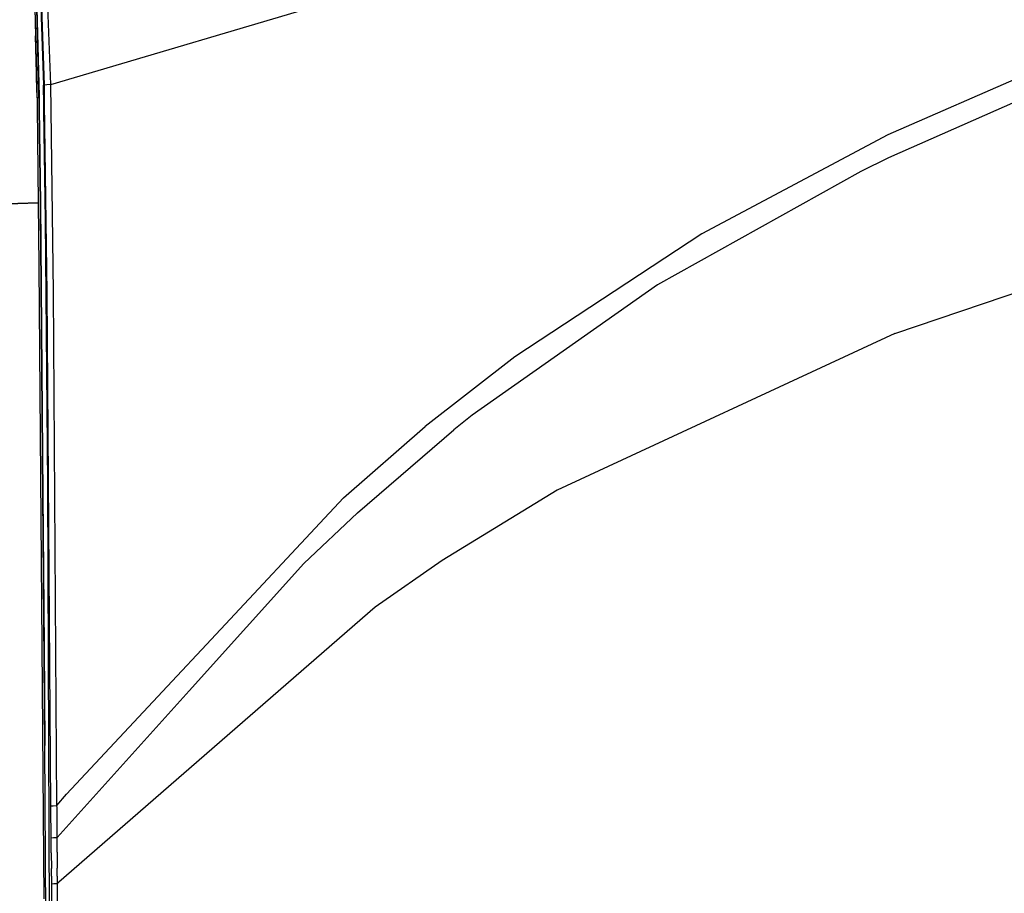
# Model space of a CAD drawing. Units: millimetres. Extents: x 977 to 8798, y -2060 to 1878.
# Drawn here: x 1226 to 1699, y 281 to 701 of the extents above; entities that cross this region are included whole.
import ezdxf

# ---------------------------------------------------------------- set-up
doc = ezdxf.new("R2010")
doc.units = ezdxf.units.MM
doc.layers.add('TFR-TRI', color=7, linetype='CONTINUOUS', true_color=0xffffff)

msp = doc.modelspace()

# ---------------------------------------------------------------- linework, layer by layer
at = {"layer": 'TFR-TRI', "color": 18, "linetype": 'CONTINUOUS'}
for p, q in [((1240.820435, 669.685303), (1430.329346, 725.9646)), ((1240.820435, 669.685303), (1430.329346, 725.9646)), ((1240.820435, 669.685303), (1239.024414, 719.548096)), ((1240.820435, 669.685303), (1239.024414, 719.548096)), ((1235.652954, 717.688721), (1237.337036, 669.314209)), ((1235.652954, 717.688721), (1237.337036, 669.314209)), ((1237.766724, 669.324463), (1236.162109, 718.493408)), ((1237.766724, 669.324463), (1236.162109, 718.493408)), ((1233.114502, 706.351318), (1234.302368, 659.909424)), ((1233.114502, 706.351318), (1234.302368, 659.909424)), ((1233.114502, 706.351318), (1234.040771, 675.082275)), ((1234.070679, 706.179932), (1235.204102, 664.030029)), ((1235.275757, 659.77124), (1234.070679, 706.179932)), ((1234.070679, 706.179932), (1235.275757, 659.77124)), ((1234.040771, 675.082275), (1233.45752, 692.94165)), ((1746.131348, 690.548096), (1642.942871, 645.422607)), ((1746.131348, 690.548096), (1642.942871, 645.422607)), ((1749.775391, 681.398682), (1643.193848, 634.494385)), ((1749.775391, 681.398682), (1643.193848, 634.494385)), ((1234.152222, 665.781982), (1234.040771, 675.082275)), ((1234.040771, 675.082275), (1234.302368, 659.909424)), ((1237.465942, 659.885498), (1237.337036, 669.314209)), ((1237.465942, 659.885498), (1237.337036, 669.314209)), ((1238.924805, 669.546631), (1237.766724, 669.324463)), ((1238.924805, 669.546631), (1237.766724, 669.324463)), ((1237.882812, 660.669678), (1237.766724, 669.324463)), ((1237.882812, 660.669678), (1237.766724, 669.324463)), ((1240.820435, 669.685303), (1238.924805, 669.546631)), ((1240.820435, 669.685303), (1238.924805, 669.546631)), ((1242.124146, 569.915283), (1240.820435, 669.685303)), ((1242.124146, 569.915283), (1240.820435, 669.685303)), ((1235.204102, 664.030029), (1235.275757, 659.77124)), ((1234.302368, 659.909424), (1234.31543, 658.739502)), ((1234.31543, 658.729248), (1234.827393, 612.772705)), ((1235.275757, 659.77124), (1235.293945, 658.17749)), ((1235.275757, 659.77124), (1235.294189, 658.17749)), ((1235.293945, 658.17749), (1235.275757, 659.77124)), ((1235.293945, 658.169678), (1235.812988, 612.676025)), ((1235.812988, 612.676025), (1235.293945, 658.169678)), ((1235.294434, 658.169678), (1235.639893, 628.423096)), ((1237.50647, 656.919189), (1237.465942, 659.884033)), ((1237.50647, 656.919189), (1237.465942, 659.884033)), ((1237.883545, 660.611084), (1237.882935, 660.657471)), ((1237.883545, 660.611084), (1237.882935, 660.657471)), ((1239.103882, 569.635986), (1237.883545, 660.611084)), ((1239.103882, 569.635986), (1237.883545, 660.611084)), ((1238.22229, 604.52417), (1237.50647, 656.918213)), ((1238.22229, 604.52417), (1237.50647, 656.918213)), ((1642.942871, 645.422607), (1553.625244, 597.873779)), ((1642.942871, 645.422607), (1553.625244, 597.873779)), ((1643.193848, 634.494385), (1629.874268, 627.9104)), ((1643.193848, 634.494385), (1629.874268, 627.9104)), ((1235.639893, 628.423096), (1235.812988, 612.676025)), ((1629.874268, 627.9104), (1532.338867, 573.433838)), ((1629.874268, 627.9104), (1532.338867, 573.433838)), ((1181.261597, 611.22876), (1234.827393, 612.772705)), ((1234.827393, 612.772705), (1181.261597, 611.22876)), ((1234.827393, 612.772705), (1235.163208, 582.36792)), ((1235.959229, 599.456299), (1235.812988, 612.676025)), ((1238.025024, 352.30835), (1235.812988, 612.676025)), ((1235.812988, 612.676025), (1238.025024, 352.30835)), ((1239.348633, 477.801025), (1238.22229, 604.52417)), ((1239.348633, 477.801025), (1238.22229, 604.52417)), ((1235.959229, 599.456299), (1237.724854, 399.959717)), ((1553.625244, 597.873779), (1463.792236, 538.903564)), ((1553.625244, 597.873779), (1463.792236, 538.903564)), ((1646.205566, 550.142334), (1773.255371, 592.913818)), ((1646.205566, 550.142334), (1773.255371, 592.913818)), ((1235.163208, 582.36792), (1237.423096, 278.568115)), ((1532.338867, 573.433838), (1443.183105, 510.86499)), ((1532.338867, 573.433838), (1443.183105, 510.86499)), ((1240.890381, 323.230713), (1239.103882, 569.635986)), ((1240.890381, 323.230713), (1239.103882, 569.635986)), ((1243.813843, 323.382568), (1242.124146, 569.915283)), ((1243.813843, 323.382568), (1242.124146, 569.915283)), ((1646.205566, 550.142334), (1484.13623, 474.918213)), ((1646.205566, 550.142334), (1484.13623, 474.918213)), ((1463.792236, 538.903564), (1420.667969, 505.343018)), ((1463.792236, 538.903564), (1420.667969, 505.343018)), ((1443.183105, 510.86499), (1434.379395, 503.840576)), ((1443.183105, 510.86499), (1434.379395, 503.840576)), ((1381.429443, 471.233643), (1420.667969, 505.343018)), ((1381.429443, 471.233643), (1420.667969, 505.343018)), ((1388.123047, 464.026611), (1434.379395, 503.840576)), ((1388.123047, 464.026611), (1434.379395, 503.840576)), ((1240.827759, 150.123535), (1239.348633, 477.801025)), ((1240.827759, 150.123535), (1239.348633, 477.801025)), ((1484.13623, 474.918213), (1428.901855, 441.053955)), ((1484.13623, 474.918213), (1428.901855, 441.053955)), ((1315.620728, 400.818604), (1381.429443, 471.233643)), ((1315.620728, 400.818604), (1381.429443, 471.233643)), ((1362.398682, 439.657471), (1388.123047, 464.026611)), ((1362.398682, 439.657471), (1388.123047, 464.026611)), ((1428.901855, 441.053955), (1396.681152, 418.74585)), ((1428.901855, 441.053955), (1396.681152, 418.74585)), ((1307.248291, 378.424561), (1362.398682, 439.657471)), ((1307.248291, 378.424561), (1362.398682, 439.657471)), ((1396.681152, 418.74585), (1244.682617, 286.55542)), ((1396.681152, 418.74585), (1244.682617, 286.55542)), ((1237.724854, 399.959717), (1238.025024, 352.30835)), ((1299.092407, 383.133545), (1315.620728, 400.818604)), ((1299.092407, 383.133545), (1315.620728, 400.818604)), ((1248.361206, 328.851318), (1299.092407, 383.133545)), ((1248.361206, 328.851318), (1299.092407, 383.133545)), ((1243.881714, 308.070068), (1307.248291, 378.424561)), ((1243.881714, 308.070068), (1307.248291, 378.424561)), ((1238.671143, 206.206787), (1238.025024, 352.30835)), ((1243.813843, 323.382568), (1248.361206, 328.851318)), ((1243.813843, 323.382568), (1248.361206, 328.851318)), ((1240.890381, 323.230713), (1242.009888, 323.333252)), ((1240.890381, 323.230713), (1242.009888, 323.333252)), ((1240.896729, 322.13208), (1240.890381, 323.230713)), ((1240.896729, 322.13208), (1240.890381, 323.230713)), ((1240.921509, 317.398682), (1240.896729, 322.13208)), ((1240.921509, 317.398682), (1240.896729, 322.13208)), ((1242.009888, 323.333252), (1243.813843, 323.382568)), ((1242.009888, 323.333252), (1243.813843, 323.382568)), ((1243.815918, 322.278076), (1243.813843, 323.382568)), ((1243.815918, 322.278076), (1243.813843, 323.382568)), ((1243.849121, 317.532471), (1243.815918, 322.278076)), ((1243.849121, 317.532471), (1243.815918, 322.278076)), ((1240.943115, 312.664307), (1240.921509, 317.398682)), ((1240.943115, 312.664307), (1240.921509, 317.398682)), ((1243.874512, 312.794678), (1243.849121, 317.532471)), ((1243.874512, 312.794678), (1243.849121, 317.532471)), ((1240.965576, 307.929443), (1240.943115, 312.664307)), ((1240.965576, 307.929443), (1240.943115, 312.664307)), ((1243.881714, 308.070068), (1243.874512, 312.794678)), ((1243.881714, 308.070068), (1243.874512, 312.794678)), ((1240.965576, 307.929443), (1242.082397, 308.016357)), ((1240.965576, 307.929443), (1242.082397, 308.016357)), ((1241.018799, 300.784424), (1240.965576, 307.929443)), ((1241.018799, 300.784424), (1240.965576, 307.929443)), ((1242.082397, 308.016357), (1243.881714, 308.070068)), ((1242.082397, 308.016357), (1243.881714, 308.070068)), ((1243.850464, 300.964111), (1243.881714, 308.070068)), ((1243.850464, 300.964111), (1243.881714, 308.070068)), ((1241.018799, 300.784424), (1241.105713, 293.24292)), ((1241.018799, 300.784424), (1241.105713, 293.24292)), ((1243.850464, 300.964111), (1243.847168, 293.427979)), ((1243.850464, 300.964111), (1243.847168, 293.427979)), ((1241.133911, 289.468994), (1241.105713, 293.24292)), ((1241.133911, 289.468994), (1241.105713, 293.24292)), ((1243.921021, 289.588623), (1243.847168, 293.427979)), ((1243.921021, 289.588623), (1243.847168, 293.427979)), ((1241.133911, 289.468994), (1241.150757, 285.694092)), ((1241.133911, 289.468994), (1241.150757, 285.694092)), ((1243.921021, 289.588623), (1243.934326, 285.815186)), ((1243.921021, 289.588623), (1243.934326, 285.815186)), ((1242.216675, 285.767822), (1241.150757, 285.694092)), ((1242.216675, 285.767822), (1241.150757, 285.694092)), ((1241.150757, 285.694092), (1241.756958, 0)), ((1241.150757, 285.694092), (1241.756958, 0)), ((1243.934326, 285.815186), (1242.216675, 285.767822)), ((1243.934326, 285.815186), (1242.216675, 285.767822)), ((1244.682617, 286.55542), (1243.934326, 285.815186)), ((1244.682617, 286.55542), (1243.934326, 285.815186)), ((1243.934326, 285.815186), (1244.519043, 0)), ((1243.934326, 285.815186), (1244.519043, 0))]:
    msp.add_line(p, q, dxfattribs=at)

doc.saveas('drawing.dxf')
